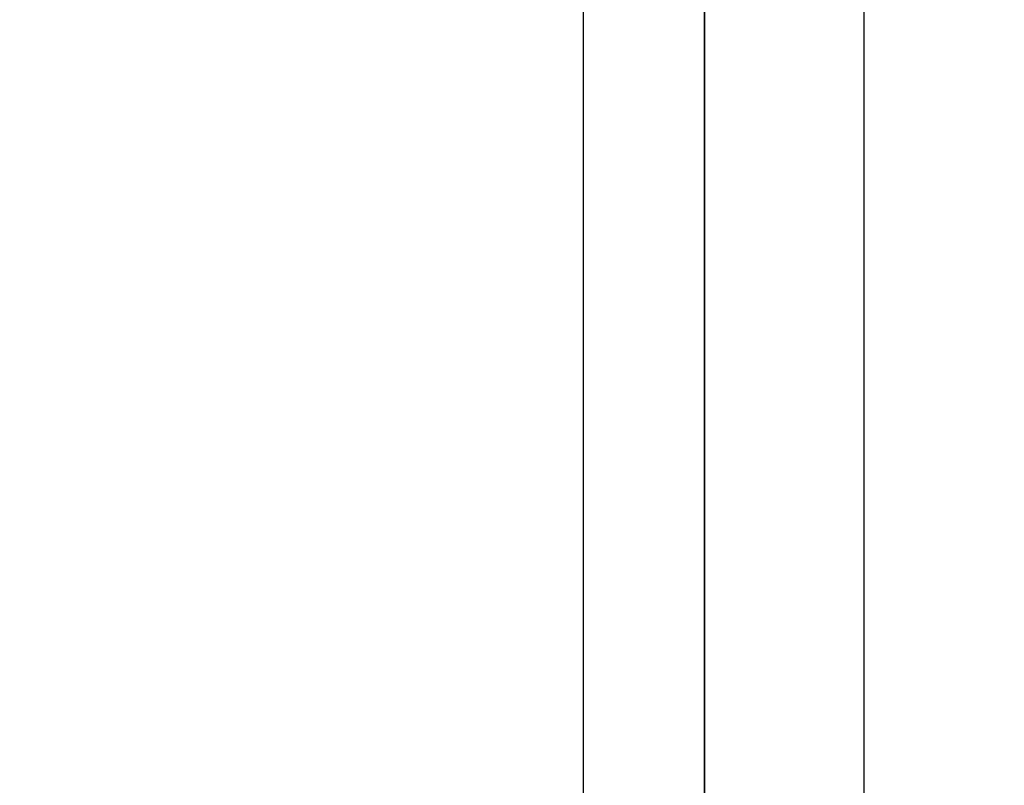
# Model space of a CAD drawing. Units: millimetres. Extents: x -255 to 6677, y -1336 to 224.
# Drawn here: x 3534 to 4025, y -920 to -539 of the extents above; entities that cross this region are included whole.
import ezdxf

# ---------------------------------------------------------------- set-up
doc = ezdxf.new("R2010")
doc.units = ezdxf.units.MM
doc.header["$MEASUREMENT"] = 0
doc.styles.get("Standard").update_dxf_attribs({"font": 'arial.ttf'})
doc.dimstyles.new('ISO-25', dxfattribs={"dimtxt": 2.5, "dimasz": 2.5, "dimexe": 1.25, "dimexo": 0.625, "dimtad": 1, "dimtxsty": 'Standard', "dimcen": 2.5, "dimadec": 0, "dimazin": 0, "dimtfac": 1, "dimtmove": 0, "dimatfit": 3, "dimfxl": 1, "dimarcsym": 0})

# ---------------------------------------------------------------- blocks, each defined once
blk = doc.blocks.new('*D8')
at = {"color": 0, "lineweight": -2, "transparency": 16777216}
for p, q in [((2573.38, 107.41), (2573.38, 128.66)), ((4635.8, 107.41), (4635.8, 128.66)), ((2623.38, 127.41), (4585.8, 127.41))]:
    blk.add_line(p, q, dxfattribs=at)
at = {"color": 0, "transparency": 16777216}
for points in [[(2623.38, 135.74), (2623.38, 119.08), (2573.38, 127.41)], [(4585.8, 135.74), (4585.8, 119.08), (4635.8, 127.41)]]:
    blk.add_solid(points, dxfattribs=at)
at = {"layer": 'Defpoints', "color": 0, "transparency": 16777216}
for p in [(4635.8, 127.41), (2573.38, -580.81), (4635.8, -840.38)]:
    blk.add_point(p, dxfattribs=at)
at = {"color": 0, "transparency": 16777216, "insert": (3604.59, 178.15), "char_height": 70, "attachment_point": 5}
blk.add_mtext('205', dxfattribs=at)

msp = doc.modelspace()

# ---------------------------------------------------------------- linework, layer by layer
at = {"extrusion": (-2.22045e-16, 1, -2.22045e-16)}
for p, q in [((3814.935, -928.561), (3814.935, -268.497)), ((3875.235, -268.497), (3875.235, -928.561)), ((3875.235, -928.561), (3875.235, -268.497)), ((3954.685, -1176.485), (3954.685, -271.036))]:
    msp.add_line(p, q, dxfattribs=at)

# ---------------------------------------------------------------- dimensions: what is measured, and where the dimension line sits
dim = msp.add_linear_dim(base=(4635.796, 127.409), p1=(2573.382, -580.811), p2=(4635.796, -840.378), text='205', dimstyle='ISO-25', override={"dimtxt": 70, "dimasz": 50, "dimgap": 15, "dimfxl": 20, "dimfxlon": 1})
dim.commit()
dim.dimension.update_dxf_attribs({"geometry": '*D8', "text_midpoint": (3604.589, 178.149)})

doc.saveas('drawing.dxf')
